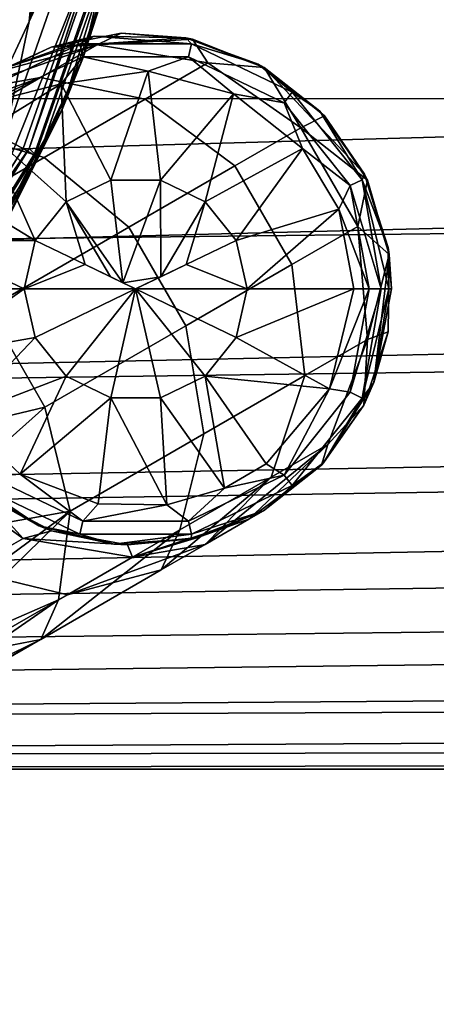
# Model space of a CAD drawing. Extents: x -0.315 to 0.315, y -0.132 to 0.
# Drawn here: x -0.048 to -0.039, y -0.085 to -0.062 of the extents above; entities that cross this region are included whole.
import ezdxf

# ---------------------------------------------------------------- set-up
doc = ezdxf.new("R2010")
doc.units = 0
for name, color, linetype in [('L15_HAKEN_FARBE', 7, 'CONTINUOUS'), ('L2_BECHER_FARBE1_1', 7, 'CONTINUOUS'), ('L3_PLATTE_WEISS', 7, 'CONTINUOUS')]:
    doc.layers.add(name, color=color, linetype=linetype)

msp = doc.modelspace()

# ---------------------------------------------------------------- linework, layer by layer
at = {"layer": 'L15_HAKEN_FARBE', "color": 135}
for points, invisible_edges in [([(-0.046899, -0.062756, 0.026147), (-0.046564, -0.06258, 0.025586), (-0.048588, -0.063304, 0.025586), (-0.046899, -0.062756, 0.026147)], 8), ([(-0.046564, -0.06258, 0.025586), (-0.047571, -0.062837, 0.023349), (-0.048588, -0.063304, 0.025586), (-0.046564, -0.06258, 0.025586)], 8), ([(-0.045928, -0.06251, 0.023349), (-0.046488, -0.062778, 0.0188), (-0.047571, -0.062837, 0.023349), (-0.045928, -0.06251, 0.023349)], 8), ([(-0.044415, -0.062616, 0.025586), (-0.045928, -0.06251, 0.023349), (-0.047571, -0.062837, 0.023349), (-0.044415, -0.062616, 0.025586)], 8), ([(-0.044415, -0.062616, 0.025586), (-0.047571, -0.062837, 0.023349), (-0.046564, -0.06258, 0.025586), (-0.044415, -0.062616, 0.025586)], 8), ([(-0.044277, -0.062756, 0.026147), (-0.046564, -0.06258, 0.025586), (-0.046899, -0.062756, 0.026147), (-0.044277, -0.062756, 0.026147)], 8), ([(-0.044277, -0.062756, 0.026147), (-0.044415, -0.062616, 0.025586), (-0.046564, -0.06258, 0.025586), (-0.044277, -0.062756, 0.026147)], 8), ([(-0.044259, -0.062649, 0.023349), (-0.046488, -0.062778, 0.0188), (-0.045928, -0.06251, 0.023349), (-0.044259, -0.062649, 0.023349)], 8), ([(-0.044259, -0.062649, 0.023349), (-0.043895, -0.063203, 0.018327), (-0.046488, -0.062778, 0.0188), (-0.044259, -0.062649, 0.023349)], 8), ([(-0.044415, -0.062616, 0.025586), (-0.044259, -0.062649, 0.023349), (-0.045928, -0.06251, 0.023349), (-0.044415, -0.062616, 0.025586)], 8), ([(-0.044277, -0.062756, 0.026147), (-0.042713, -0.063234, 0.025586), (-0.044415, -0.062616, 0.025586), (-0.044277, -0.062756, 0.026147)], 8), ([(-0.044415, -0.062616, 0.025586), (-0.042573, -0.063312, 0.023349), (-0.044259, -0.062649, 0.023349), (-0.044415, -0.062616, 0.025586)], 8), ([(-0.042713, -0.063234, 0.025586), (-0.042573, -0.063312, 0.023349), (-0.044415, -0.062616, 0.025586), (-0.042713, -0.063234, 0.025586)], 8), ([(-0.042573, -0.063312, 0.023349), (-0.043895, -0.063203, 0.018327), (-0.044259, -0.062649, 0.023349), (-0.042573, -0.063312, 0.023349)], 8), ([(-0.048742, -0.063393, 0.020861), (-0.046488, -0.062778, 0.0188), (-0.049542, -0.063855, 0.017238), (-0.048742, -0.063393, 0.020861)], 8), ([(-0.046488, -0.062778, 0.0188), (-0.04782, -0.063546, 0.014486), (-0.049542, -0.063855, 0.017238), (-0.046488, -0.062778, 0.0188)], 8), ([(-0.049068, -0.064137, 0.026627), (-0.046899, -0.062756, 0.026147), (-0.049261, -0.063894, 0.026147), (-0.049068, -0.064137, 0.026627)], 9), ([(-0.046899, -0.062756, 0.026147), (-0.048588, -0.063304, 0.025586), (-0.049261, -0.063894, 0.026147), (-0.046899, -0.062756, 0.026147)], 8), ([(-0.046899, -0.062756, 0.026147), (-0.049068, -0.064137, 0.026627), (-0.04683, -0.063059, 0.026627), (-0.046899, -0.062756, 0.026147)], 9), ([(-0.047571, -0.062837, 0.023349), (-0.046488, -0.062778, 0.0188), (-0.048742, -0.063393, 0.020861), (-0.047571, -0.062837, 0.023349)], 8), ([(-0.047571, -0.062837, 0.023349), (-0.048742, -0.063393, 0.020861), (-0.048588, -0.063304, 0.023349), (-0.047571, -0.062837, 0.023349)], 8), ([(-0.048588, -0.063304, 0.025586), (-0.047571, -0.062837, 0.023349), (-0.048588, -0.063304, 0.023349), (-0.048588, -0.063304, 0.025586)], 8), ([(-0.043895, -0.063203, 0.018327), (-0.04782, -0.063546, 0.014486), (-0.046488, -0.062778, 0.0188), (-0.043895, -0.063203, 0.018327)], 9), ([(-0.04683, -0.063059, 0.026627), (-0.044277, -0.062756, 0.026147), (-0.046899, -0.062756, 0.026147), (-0.04683, -0.063059, 0.026627)], 9), ([(-0.044277, -0.062756, 0.026147), (-0.04683, -0.063059, 0.026627), (-0.044346, -0.063059, 0.026627), (-0.044277, -0.062756, 0.026147)], 9), ([(-0.044346, -0.063059, 0.026627), (-0.041915, -0.063894, 0.026147), (-0.044277, -0.062756, 0.026147), (-0.044346, -0.063059, 0.026627)], 9), ([(-0.041915, -0.063894, 0.026147), (-0.042713, -0.063234, 0.025586), (-0.044277, -0.062756, 0.026147), (-0.041915, -0.063894, 0.026147)], 8), ([(-0.04683, -0.063059, 0.026627), (-0.049068, -0.064137, 0.026627), (-0.047338, -0.063695, 0.026955), (-0.04683, -0.063059, 0.026627)], 8), ([(-0.045293, -0.063395, 0.026955), (-0.04683, -0.063059, 0.026627), (-0.047338, -0.063695, 0.026955), (-0.045293, -0.063395, 0.026955)], 8), ([(-0.044346, -0.063059, 0.026627), (-0.04683, -0.063059, 0.026627), (-0.045293, -0.063395, 0.026955), (-0.044346, -0.063059, 0.026627)], 8), ([(-0.043295, -0.063929, 0.026955), (-0.044346, -0.063059, 0.026627), (-0.045293, -0.063395, 0.026955), (-0.043295, -0.063929, 0.026955)], 8), ([(-0.042109, -0.064137, 0.026627), (-0.044346, -0.063059, 0.026627), (-0.043295, -0.063929, 0.026955), (-0.042109, -0.064137, 0.026627)], 8), ([(-0.041915, -0.063894, 0.026147), (-0.044346, -0.063059, 0.026627), (-0.042109, -0.064137, 0.026627), (-0.041915, -0.063894, 0.026147)], 9), ([(-0.04782, -0.063546, 0.014486), (-0.043895, -0.063203, 0.018327), (-0.045364, -0.064051, 0.013566), (-0.04782, -0.063546, 0.014486)], 9), ([(-0.045293, -0.063395, 0.026955), (-0.047338, -0.063695, 0.026955), (-0.04617, -0.065951, 0.027772), (-0.045293, -0.063395, 0.026955)], 8), ([(-0.045006, -0.065951, 0.027772), (-0.045293, -0.063395, 0.026955), (-0.04617, -0.065951, 0.027772), (-0.045006, -0.065951, 0.027772)], 8), ([(-0.041714, -0.064722, 0.018065), (-0.045364, -0.064051, 0.013566), (-0.043895, -0.063203, 0.018327), (-0.041714, -0.064722, 0.018065)], 9), ([(-0.043295, -0.063929, 0.026955), (-0.045293, -0.063395, 0.026955), (-0.045006, -0.065951, 0.027772), (-0.043295, -0.063929, 0.026955)], 8), ([(-0.042573, -0.063312, 0.023349), (-0.041714, -0.064722, 0.018065), (-0.043895, -0.063203, 0.018327), (-0.042573, -0.063312, 0.023349)], 8), ([(-0.041915, -0.063894, 0.026147), (-0.041272, -0.064332, 0.025586), (-0.042713, -0.063234, 0.025586), (-0.041915, -0.063894, 0.026147)], 8), ([(-0.041272, -0.064332, 0.025586), (-0.042573, -0.063312, 0.023349), (-0.042713, -0.063234, 0.025586), (-0.041272, -0.064332, 0.025586)], 8), ([(-0.041163, -0.064448, 0.023349), (-0.041714, -0.064722, 0.018065), (-0.042573, -0.063312, 0.023349), (-0.041163, -0.064448, 0.023349)], 8), ([(-0.042573, -0.063312, 0.023349), (-0.041272, -0.064332, 0.025586), (-0.040225, -0.065809, 0.025586), (-0.042573, -0.063312, 0.023349)], 8), ([(-0.040225, -0.065809, 0.025586), (-0.041163, -0.064448, 0.023349), (-0.042573, -0.063312, 0.023349), (-0.040225, -0.065809, 0.025586)], 8), ([(-0.049542, -0.063855, 0.017238), (-0.04782, -0.063546, 0.014486), (-0.05099, -0.064691, 0.013895), (-0.049542, -0.063855, 0.017238)], 8), ([(-0.04782, -0.063546, 0.014486), (-0.049962, -0.064783, 0.010633), (-0.05099, -0.064691, 0.013895), (-0.04782, -0.063546, 0.014486)], 8), ([(-0.045364, -0.064051, 0.013566), (-0.049962, -0.064783, 0.010633), (-0.04782, -0.063546, 0.014486), (-0.045364, -0.064051, 0.013566)], 9), ([(-0.047338, -0.063695, 0.026955), (-0.049068, -0.064137, 0.026627), (-0.049098, -0.064781, 0.026955), (-0.047338, -0.063695, 0.026955)], 8), ([(-0.047218, -0.066456, 0.027772), (-0.047338, -0.063695, 0.026955), (-0.049098, -0.064781, 0.026955), (-0.047218, -0.066456, 0.027772)], 8), ([(-0.04617, -0.065951, 0.027772), (-0.047338, -0.063695, 0.026955), (-0.047218, -0.066456, 0.027772), (-0.04617, -0.065951, 0.027772)], 8), ([(-0.049962, -0.064783, 0.010633), (-0.045364, -0.064051, 0.013566), (-0.047729, -0.065417, 0.009312), (-0.049962, -0.064783, 0.010633)], 9), ([(-0.043261, -0.065615, 0.013055), (-0.047729, -0.065417, 0.009312), (-0.045364, -0.064051, 0.013566), (-0.043261, -0.065615, 0.013055)], 9), ([(-0.045364, -0.064051, 0.013566), (-0.041714, -0.064722, 0.018065), (-0.043261, -0.065615, 0.013055), (-0.045364, -0.064051, 0.013566)], 9), ([(-0.043295, -0.063929, 0.026955), (-0.045006, -0.065951, 0.027772), (-0.043958, -0.066456, 0.027772), (-0.043295, -0.063929, 0.026955)], 8), ([(-0.041673, -0.065211, 0.026955), (-0.043295, -0.063929, 0.026955), (-0.043958, -0.066456, 0.027772), (-0.041673, -0.065211, 0.026955)], 8), ([(-0.041673, -0.065211, 0.026955), (-0.042109, -0.064137, 0.026627), (-0.043295, -0.063929, 0.026955), (-0.041673, -0.065211, 0.026955)], 8), ([(-0.042109, -0.064137, 0.026627), (-0.04028, -0.065944, 0.026147), (-0.041915, -0.063894, 0.026147), (-0.042109, -0.064137, 0.026627)], 9), ([(-0.041915, -0.063894, 0.026147), (-0.04028, -0.065944, 0.026147), (-0.041272, -0.064332, 0.025586), (-0.041915, -0.063894, 0.026147)], 8), ([(-0.04056, -0.066079, 0.026627), (-0.042109, -0.064137, 0.026627), (-0.041673, -0.065211, 0.026955), (-0.04056, -0.066079, 0.026627)], 8), ([(-0.04028, -0.065944, 0.026147), (-0.042109, -0.064137, 0.026627), (-0.04056, -0.066079, 0.026627), (-0.04028, -0.065944, 0.026147)], 9), ([(-0.041272, -0.064332, 0.025586), (-0.04028, -0.065944, 0.026147), (-0.040225, -0.065809, 0.025586), (-0.041272, -0.064332, 0.025586)], 8), ([(-0.041163, -0.064448, 0.023349), (-0.040155, -0.065953, 0.023349), (-0.041714, -0.064722, 0.018065), (-0.041163, -0.064448, 0.023349)], 8), ([(-0.041163, -0.064448, 0.023349), (-0.040225, -0.065809, 0.025586), (-0.040155, -0.065953, 0.023349), (-0.041163, -0.064448, 0.023349)], 8), ([(-0.047729, -0.065417, 0.009312), (-0.052804, -0.066424, 0.007439), (-0.049962, -0.064783, 0.010633), (-0.047729, -0.065417, 0.009312)], 9), ([(-0.047944, -0.067366, 0.027772), (-0.049098, -0.064781, 0.026955), (-0.050083, -0.066062, 0.026955), (-0.047944, -0.067366, 0.027772)], 8), ([(-0.047218, -0.066456, 0.027772), (-0.049098, -0.064781, 0.026955), (-0.047944, -0.067366, 0.027772), (-0.047218, -0.066456, 0.027772)], 8), ([(-0.040379, -0.067034, 0.018065), (-0.043261, -0.065615, 0.013055), (-0.041714, -0.064722, 0.018065), (-0.040379, -0.067034, 0.018065)], 9), ([(-0.041714, -0.064722, 0.018065), (-0.040155, -0.065953, 0.023349), (-0.040379, -0.067034, 0.018065), (-0.041714, -0.064722, 0.018065)], 8), ([(-0.041673, -0.065211, 0.026955), (-0.043958, -0.066456, 0.027772), (-0.043232, -0.067366, 0.027772), (-0.041673, -0.065211, 0.026955)], 8), ([(-0.040827, -0.066634, 0.026955), (-0.041673, -0.065211, 0.026955), (-0.043232, -0.067366, 0.027772), (-0.040827, -0.066634, 0.026955)], 8), ([(-0.04056, -0.066079, 0.026627), (-0.041673, -0.065211, 0.026955), (-0.040827, -0.066634, 0.026955), (-0.04056, -0.066079, 0.026627)], 8), ([(-0.052804, -0.066424, 0.007439), (-0.047729, -0.065417, 0.009312), (-0.050867, -0.067228, 0.005787), (-0.052804, -0.066424, 0.007439)], 9), ([(-0.045749, -0.067051, 0.008579), (-0.050867, -0.067228, 0.005787), (-0.047729, -0.065417, 0.009312), (-0.045749, -0.067051, 0.008579)], 9), ([(-0.047729, -0.065417, 0.009312), (-0.043261, -0.065615, 0.013055), (-0.045749, -0.067051, 0.008579), (-0.047729, -0.065417, 0.009312)], 9), ([(-0.041926, -0.067927, 0.013055), (-0.045749, -0.067051, 0.008579), (-0.043261, -0.065615, 0.013055), (-0.041926, -0.067927, 0.013055)], 9), ([(-0.043261, -0.065615, 0.013055), (-0.040379, -0.067034, 0.018065), (-0.041926, -0.067927, 0.013055), (-0.043261, -0.065615, 0.013055)], 9), ([(-0.045885, -0.068357, 0.028045), (-0.04617, -0.065951, 0.027772), (-0.047218, -0.066456, 0.027772), (-0.045885, -0.068357, 0.028045)], 8), ([(-0.045006, -0.065951, 0.027772), (-0.04617, -0.065951, 0.027772), (-0.045885, -0.068357, 0.028045), (-0.045006, -0.065951, 0.027772)], 8), ([(-0.044995, -0.068214, 0.028032), (-0.045006, -0.065951, 0.027772), (-0.045885, -0.068357, 0.028045), (-0.044995, -0.068214, 0.028032)], 8), ([(-0.043958, -0.066456, 0.027772), (-0.045006, -0.065951, 0.027772), (-0.044995, -0.068214, 0.028032), (-0.043958, -0.066456, 0.027772)], 8), ([(-0.04028, -0.065944, 0.026147), (-0.04056, -0.066079, 0.026627), (-0.039829, -0.0685, 0.026402), (-0.04028, -0.065944, 0.026147)], 8), ([(-0.040155, -0.065953, 0.023349), (-0.039643, -0.06769, 0.023349), (-0.040379, -0.067034, 0.018065), (-0.040155, -0.065953, 0.023349)], 8), ([(-0.040225, -0.065809, 0.025586), (-0.04028, -0.065944, 0.026147), (-0.039667, -0.067532, 0.025586), (-0.040225, -0.065809, 0.025586)], 8), ([(-0.04028, -0.065944, 0.026147), (-0.03965, -0.0685, 0.026012), (-0.039667, -0.067532, 0.025586), (-0.04028, -0.065944, 0.026147)], 8), ([(-0.04028, -0.065944, 0.026147), (-0.039829, -0.0685, 0.026402), (-0.03965, -0.0685, 0.026012), (-0.04028, -0.065944, 0.026147)], 8), ([(-0.040225, -0.065809, 0.025586), (-0.039643, -0.06769, 0.023349), (-0.040155, -0.065953, 0.023349), (-0.040225, -0.065809, 0.025586)], 8), ([(-0.040225, -0.065809, 0.025586), (-0.039667, -0.067532, 0.025586), (-0.039643, -0.06769, 0.023349), (-0.040225, -0.065809, 0.025586)], 8), ([(-0.047944, -0.067366, 0.027772), (-0.050083, -0.066062, 0.026955), (-0.050576, -0.067371, 0.026955), (-0.047944, -0.067366, 0.027772)], 8), ([(-0.040112, -0.0685, 0.026725), (-0.04056, -0.066079, 0.026627), (-0.040827, -0.066634, 0.026955), (-0.040112, -0.0685, 0.026725)], 8), ([(-0.04056, -0.066079, 0.026627), (-0.040112, -0.0685, 0.026725), (-0.039829, -0.0685, 0.026402), (-0.04056, -0.066079, 0.026627)], 8), ([(-0.046773, -0.06793, 0.02798), (-0.047218, -0.066456, 0.027772), (-0.047944, -0.067366, 0.027772), (-0.046773, -0.06793, 0.02798)], 8), ([(-0.046181, -0.068214, 0.028032), (-0.047218, -0.066456, 0.027772), (-0.046773, -0.06793, 0.02798), (-0.046181, -0.068214, 0.028032)], 8), ([(-0.045885, -0.068357, 0.028045), (-0.047218, -0.066456, 0.027772), (-0.046181, -0.068214, 0.028032), (-0.045885, -0.068357, 0.028045)], 8), ([(-0.043958, -0.066456, 0.027772), (-0.044995, -0.068214, 0.028032), (-0.044404, -0.06793, 0.02798), (-0.043958, -0.066456, 0.027772)], 8), ([(-0.043232, -0.067366, 0.027772), (-0.043958, -0.066456, 0.027772), (-0.044404, -0.06793, 0.02798), (-0.043232, -0.067366, 0.027772)], 8), ([(-0.040827, -0.066634, 0.026955), (-0.043232, -0.067366, 0.027772), (-0.042973, -0.0685, 0.027772), (-0.040827, -0.066634, 0.026955)], 8), ([(-0.040474, -0.0685, 0.026955), (-0.040827, -0.066634, 0.026955), (-0.042973, -0.0685, 0.027772), (-0.040474, -0.0685, 0.026955)], 8), ([(-0.040112, -0.0685, 0.026725), (-0.040827, -0.066634, 0.026955), (-0.040474, -0.0685, 0.026955), (-0.040112, -0.0685, 0.026725)], 8), ([(-0.050867, -0.067228, 0.005787), (-0.045749, -0.067051, 0.008579), (-0.04905, -0.068957, 0.00487), (-0.050867, -0.067228, 0.005787)], 9), ([(-0.045749, -0.067051, 0.008579), (-0.047715, -0.07127, 0.00487), (-0.04905, -0.068957, 0.00487), (-0.045749, -0.067051, 0.008579)], 9), ([(-0.047715, -0.07127, 0.00487), (-0.045749, -0.067051, 0.008579), (-0.044414, -0.069364, 0.008579), (-0.047715, -0.07127, 0.00487)], 9), ([(-0.045749, -0.067051, 0.008579), (-0.041926, -0.067927, 0.013055), (-0.044414, -0.069364, 0.008579), (-0.045749, -0.067051, 0.008579)], 9), ([(-0.040154, -0.069682, 0.018327), (-0.041926, -0.067927, 0.013055), (-0.040379, -0.067034, 0.018065), (-0.040154, -0.069682, 0.018327)], 9), ([(-0.040379, -0.067034, 0.018065), (-0.039643, -0.06769, 0.023349), (-0.040154, -0.069682, 0.018327), (-0.040379, -0.067034, 0.018065)], 8), ([(-0.048203, -0.0685, 0.027772), (-0.050576, -0.067371, 0.026955), (-0.050702, -0.0685, 0.026955), (-0.048203, -0.0685, 0.027772)], 8), ([(-0.047944, -0.067366, 0.027772), (-0.050576, -0.067371, 0.026955), (-0.048203, -0.0685, 0.027772), (-0.047944, -0.067366, 0.027772)], 8), ([(-0.046773, -0.06793, 0.02798), (-0.047944, -0.067366, 0.027772), (-0.048203, -0.0685, 0.027772), (-0.046773, -0.06793, 0.02798)], 8), ([(-0.042973, -0.0685, 0.027772), (-0.043232, -0.067366, 0.027772), (-0.044404, -0.06793, 0.02798), (-0.042973, -0.0685, 0.027772)], 8), ([(-0.039667, -0.067532, 0.025586), (-0.03965, -0.0685, 0.026012), (-0.039588, -0.0685, 0.025586), (-0.039667, -0.067532, 0.025586)], 8), ([(-0.039667, -0.067532, 0.025586), (-0.039588, -0.0685, 0.025586), (-0.039643, -0.06769, 0.023349), (-0.039667, -0.067532, 0.025586)], 8), ([(-0.039643, -0.06769, 0.023349), (-0.039672, -0.069501, 0.023349), (-0.040154, -0.069682, 0.018327), (-0.039643, -0.06769, 0.023349)], 8), ([(-0.039643, -0.06769, 0.023349), (-0.039588, -0.0685, 0.025586), (-0.040002, -0.070689, 0.025586), (-0.039643, -0.06769, 0.023349)], 8), ([(-0.039643, -0.06769, 0.023349), (-0.040002, -0.070689, 0.025586), (-0.039672, -0.069501, 0.023349), (-0.039643, -0.06769, 0.023349)], 8), ([(-0.045588, -0.0685, 0.028049), (-0.046773, -0.06793, 0.02798), (-0.048203, -0.0685, 0.027772), (-0.045588, -0.0685, 0.028049)], 8), ([(-0.045588, -0.0685, 0.028049), (-0.046181, -0.068214, 0.028032), (-0.046773, -0.06793, 0.02798), (-0.045588, -0.0685, 0.028049)], 9), ([(-0.042973, -0.0685, 0.027772), (-0.044404, -0.06793, 0.02798), (-0.045588, -0.0685, 0.028049), (-0.042973, -0.0685, 0.027772)], 8), ([(-0.045588, -0.0685, 0.028049), (-0.044404, -0.06793, 0.02798), (-0.044995, -0.068214, 0.028032), (-0.045588, -0.0685, 0.028049)], 8), ([(-0.041624, -0.070531, 0.013566), (-0.044414, -0.069364, 0.008579), (-0.041926, -0.067927, 0.013055), (-0.041624, -0.070531, 0.013566)], 9), ([(-0.041926, -0.067927, 0.013055), (-0.040154, -0.069682, 0.018327), (-0.041624, -0.070531, 0.013566), (-0.041926, -0.067927, 0.013055)], 9), ([(-0.046181, -0.068214, 0.028032), (-0.045588, -0.0685, 0.028049), (-0.045885, -0.068357, 0.028045), (-0.046181, -0.068214, 0.028032)], 9), ([(-0.044995, -0.068214, 0.028032), (-0.045885, -0.068357, 0.028045), (-0.045588, -0.0685, 0.028049), (-0.044995, -0.068214, 0.028032)], 8), ([(-0.048203, -0.0685, 0.027772), (-0.050702, -0.0685, 0.026955), (-0.050451, -0.07008, 0.026955), (-0.048203, -0.0685, 0.027772)], 8), ([(-0.047944, -0.069634, 0.027772), (-0.048203, -0.0685, 0.027772), (-0.050451, -0.07008, 0.026955), (-0.047944, -0.069634, 0.027772)], 8), ([(-0.045588, -0.0685, 0.028049), (-0.048203, -0.0685, 0.027772), (-0.047944, -0.069634, 0.027772), (-0.045588, -0.0685, 0.028049)], 8), ([(-0.045588, -0.0685, 0.028049), (-0.047944, -0.069634, 0.027772), (-0.047218, -0.070544, 0.027772), (-0.045588, -0.0685, 0.028049)], 8), ([(-0.045588, -0.0685, 0.028049), (-0.047218, -0.070544, 0.027772), (-0.04617, -0.071049, 0.027772), (-0.045588, -0.0685, 0.028049)], 8), ([(-0.045006, -0.071049, 0.027772), (-0.045588, -0.0685, 0.028049), (-0.04617, -0.071049, 0.027772), (-0.045006, -0.071049, 0.027772)], 8), ([(-0.042973, -0.0685, 0.027772), (-0.045588, -0.0685, 0.028049), (-0.043232, -0.069634, 0.027772), (-0.042973, -0.0685, 0.027772)], 8), ([(-0.043232, -0.069634, 0.027772), (-0.045588, -0.0685, 0.028049), (-0.043958, -0.070544, 0.027772), (-0.043232, -0.069634, 0.027772)], 8), ([(-0.043958, -0.070544, 0.027772), (-0.045588, -0.0685, 0.028049), (-0.045006, -0.071049, 0.027772), (-0.043958, -0.070544, 0.027772)], 8), ([(-0.040474, -0.0685, 0.026955), (-0.042973, -0.0685, 0.027772), (-0.043232, -0.069634, 0.027772), (-0.040474, -0.0685, 0.026955)], 8), ([(-0.040474, -0.0685, 0.026955), (-0.043232, -0.069634, 0.027772), (-0.041042, -0.070841, 0.026955), (-0.040474, -0.0685, 0.026955)], 8), ([(-0.040112, -0.0685, 0.026725), (-0.041042, -0.070841, 0.026955), (-0.04056, -0.070921, 0.026627), (-0.040112, -0.0685, 0.026725)], 8), ([(-0.040112, -0.0685, 0.026725), (-0.040474, -0.0685, 0.026955), (-0.041042, -0.070841, 0.026955), (-0.040112, -0.0685, 0.026725)], 8), ([(-0.040112, -0.0685, 0.026725), (-0.04056, -0.070921, 0.026627), (-0.039829, -0.0685, 0.026402), (-0.040112, -0.0685, 0.026725)], 8), ([(-0.039829, -0.0685, 0.026402), (-0.04056, -0.070921, 0.026627), (-0.04028, -0.071056, 0.026147), (-0.039829, -0.0685, 0.026402)], 8), ([(-0.039829, -0.0685, 0.026402), (-0.04028, -0.071056, 0.026147), (-0.03965, -0.0685, 0.026012), (-0.039829, -0.0685, 0.026402)], 8), ([(-0.03965, -0.0685, 0.026012), (-0.04028, -0.071056, 0.026147), (-0.040002, -0.070689, 0.025586), (-0.03965, -0.0685, 0.026012)], 8), ([(-0.03965, -0.0685, 0.026012), (-0.040002, -0.070689, 0.025586), (-0.039588, -0.0685, 0.025586), (-0.03965, -0.0685, 0.026012)], 8), ([(-0.047715, -0.07127, 0.00487), (-0.052271, -0.072358, 0.001982), (-0.04905, -0.068957, 0.00487), (-0.047715, -0.07127, 0.00487)], 8), ([(-0.043988, -0.071896, 0.009312), (-0.047715, -0.07127, 0.00487), (-0.044414, -0.069364, 0.008579), (-0.043988, -0.071896, 0.009312)], 9), ([(-0.044414, -0.069364, 0.008579), (-0.041624, -0.070531, 0.013566), (-0.043988, -0.071896, 0.009312), (-0.044414, -0.069364, 0.008579)], 9), ([(-0.047944, -0.069634, 0.027772), (-0.050451, -0.07008, 0.026955), (-0.049725, -0.071506, 0.026955), (-0.047944, -0.069634, 0.027772)], 8), ([(-0.047218, -0.070544, 0.027772), (-0.047944, -0.069634, 0.027772), (-0.049725, -0.071506, 0.026955), (-0.047218, -0.070544, 0.027772)], 8), ([(-0.041042, -0.070841, 0.026955), (-0.043232, -0.069634, 0.027772), (-0.043958, -0.070544, 0.027772), (-0.041042, -0.070841, 0.026955)], 8), ([(-0.039672, -0.069501, 0.023349), (-0.040241, -0.071221, 0.023349), (-0.040154, -0.069682, 0.018327), (-0.039672, -0.069501, 0.023349)], 8), ([(-0.039672, -0.069501, 0.023349), (-0.040002, -0.070689, 0.025586), (-0.040241, -0.071221, 0.023349), (-0.039672, -0.069501, 0.023349)], 8), ([(-0.041082, -0.072141, 0.0188), (-0.041624, -0.070531, 0.013566), (-0.040154, -0.069682, 0.018327), (-0.041082, -0.072141, 0.0188)], 9), ([(-0.040154, -0.069682, 0.018327), (-0.040241, -0.071221, 0.023349), (-0.041082, -0.072141, 0.0188), (-0.040154, -0.069682, 0.018327)], 8), ([(-0.047218, -0.070544, 0.027772), (-0.049725, -0.071506, 0.026955), (-0.048296, -0.072838, 0.026955), (-0.047218, -0.070544, 0.027772)], 8), ([(-0.04617, -0.071049, 0.027772), (-0.047218, -0.070544, 0.027772), (-0.048296, -0.072838, 0.026955), (-0.04617, -0.071049, 0.027772)], 8), ([(-0.043508, -0.073171, 0.026955), (-0.043958, -0.070544, 0.027772), (-0.045006, -0.071049, 0.027772), (-0.043508, -0.073171, 0.026955)], 8), ([(-0.042414, -0.072909, 0.014486), (-0.043988, -0.071896, 0.009312), (-0.041624, -0.070531, 0.013566), (-0.042414, -0.072909, 0.014486)], 9), ([(-0.041042, -0.070841, 0.026955), (-0.043958, -0.070544, 0.027772), (-0.042531, -0.072599, 0.026955), (-0.041042, -0.070841, 0.026955)], 8), ([(-0.042531, -0.072599, 0.026955), (-0.043958, -0.070544, 0.027772), (-0.043508, -0.073171, 0.026955), (-0.042531, -0.072599, 0.026955)], 8), ([(-0.041624, -0.070531, 0.013566), (-0.041082, -0.072141, 0.0188), (-0.042414, -0.072909, 0.014486), (-0.041624, -0.070531, 0.013566)], 9), ([(-0.040002, -0.070689, 0.025586), (-0.04028, -0.071056, 0.026147), (-0.041186, -0.072577, 0.025586), (-0.040002, -0.070689, 0.025586)], 8), ([(-0.040002, -0.070689, 0.025586), (-0.041186, -0.072577, 0.025586), (-0.040241, -0.071221, 0.023349), (-0.040002, -0.070689, 0.025586)], 8), ([(-0.041042, -0.070841, 0.026955), (-0.042531, -0.072599, 0.026955), (-0.042109, -0.072863, 0.026627), (-0.041042, -0.070841, 0.026955)], 8), ([(-0.04056, -0.070921, 0.026627), (-0.041042, -0.070841, 0.026955), (-0.042109, -0.072863, 0.026627), (-0.04056, -0.070921, 0.026627)], 8), ([(-0.042109, -0.072863, 0.026627), (-0.04028, -0.071056, 0.026147), (-0.04056, -0.070921, 0.026627), (-0.042109, -0.072863, 0.026627)], 9), ([(-0.047715, -0.07127, 0.00487), (-0.051287, -0.074442, 0.002398), (-0.052271, -0.072358, 0.001982), (-0.047715, -0.07127, 0.00487)], 8), ([(-0.047126, -0.073707, 0.005787), (-0.051287, -0.074442, 0.002398), (-0.047715, -0.07127, 0.00487), (-0.047126, -0.073707, 0.005787)], 8), ([(-0.04617, -0.071049, 0.027772), (-0.048296, -0.072838, 0.026955), (-0.04647, -0.073537, 0.026955), (-0.04617, -0.071049, 0.027772)], 8), ([(-0.047715, -0.07127, 0.00487), (-0.043988, -0.071896, 0.009312), (-0.047126, -0.073707, 0.005787), (-0.047715, -0.07127, 0.00487)], 9), ([(-0.044857, -0.073561, 0.026955), (-0.04617, -0.071049, 0.027772), (-0.04647, -0.073537, 0.026955), (-0.044857, -0.073561, 0.026955)], 8), ([(-0.044857, -0.073561, 0.026955), (-0.045006, -0.071049, 0.027772), (-0.04617, -0.071049, 0.027772), (-0.044857, -0.073561, 0.026955)], 8), ([(-0.043508, -0.073171, 0.026955), (-0.045006, -0.071049, 0.027772), (-0.044857, -0.073561, 0.026955), (-0.043508, -0.073171, 0.026955)], 8), ([(-0.04028, -0.071056, 0.026147), (-0.042109, -0.072863, 0.026627), (-0.041915, -0.073106, 0.026147), (-0.04028, -0.071056, 0.026147)], 9), ([(-0.04028, -0.071056, 0.026147), (-0.041915, -0.073106, 0.026147), (-0.041186, -0.072577, 0.025586), (-0.04028, -0.071056, 0.026147)], 8), ([(-0.040241, -0.071221, 0.023349), (-0.041235, -0.072629, 0.023349), (-0.041082, -0.072141, 0.0188), (-0.040241, -0.071221, 0.023349)], 8), ([(-0.040241, -0.071221, 0.023349), (-0.041186, -0.072577, 0.025586), (-0.041235, -0.072629, 0.023349), (-0.040241, -0.071221, 0.023349)], 8), ([(-0.048296, -0.072838, 0.026955), (-0.049725, -0.071506, 0.026955), (-0.049068, -0.072863, 0.026627), (-0.048296, -0.072838, 0.026955)], 8), ([(-0.044556, -0.074146, 0.010633), (-0.047126, -0.073707, 0.005787), (-0.043988, -0.071896, 0.009312), (-0.044556, -0.074146, 0.010633)], 9), ([(-0.043988, -0.071896, 0.009312), (-0.042414, -0.072909, 0.014486), (-0.044556, -0.074146, 0.010633), (-0.043988, -0.071896, 0.009312)], 9), ([(-0.041082, -0.072141, 0.0188), (-0.043955, -0.074486, 0.016085), (-0.042414, -0.072909, 0.014486), (-0.041082, -0.072141, 0.0188)], 8), ([(-0.042934, -0.073896, 0.019632), (-0.043955, -0.074486, 0.016085), (-0.041082, -0.072141, 0.0188), (-0.042934, -0.073896, 0.019632)], 8), ([(-0.041235, -0.072629, 0.023349), (-0.042934, -0.073896, 0.019632), (-0.041082, -0.072141, 0.0188), (-0.041235, -0.072629, 0.023349)], 8), ([(-0.042109, -0.072863, 0.026627), (-0.042531, -0.072599, 0.026955), (-0.043508, -0.073171, 0.026955), (-0.042109, -0.072863, 0.026627)], 8), ([(-0.041235, -0.072629, 0.023349), (-0.042588, -0.073696, 0.023349), (-0.042934, -0.073896, 0.019632), (-0.041235, -0.072629, 0.023349)], 8), ([(-0.041915, -0.073106, 0.026147), (-0.042588, -0.073696, 0.025586), (-0.041186, -0.072577, 0.025586), (-0.041915, -0.073106, 0.026147)], 8), ([(-0.041186, -0.072577, 0.025586), (-0.042588, -0.073696, 0.025586), (-0.041235, -0.072629, 0.023349), (-0.041186, -0.072577, 0.025586)], 8), ([(-0.042588, -0.073696, 0.025586), (-0.042588, -0.073696, 0.023349), (-0.041235, -0.072629, 0.023349), (-0.042588, -0.073696, 0.025586)], 8), ([(-0.051585, -0.073504, 0.017055), (-0.048229, -0.074344, 0.019743), (-0.050394, -0.072817, 0.020069), (-0.051585, -0.073504, 0.017055)], 9), ([(-0.049161, -0.07332, 0.023349), (-0.050394, -0.072817, 0.020069), (-0.048229, -0.074344, 0.019743), (-0.049161, -0.07332, 0.023349)], 8), ([(-0.046899, -0.074244, 0.026147), (-0.049068, -0.072863, 0.026627), (-0.049261, -0.073106, 0.026147), (-0.046899, -0.074244, 0.026147)], 9), ([(-0.04683, -0.073941, 0.026627), (-0.048296, -0.072838, 0.026955), (-0.049068, -0.072863, 0.026627), (-0.04683, -0.073941, 0.026627)], 8), ([(-0.049068, -0.072863, 0.026627), (-0.046899, -0.074244, 0.026147), (-0.04683, -0.073941, 0.026627), (-0.049068, -0.072863, 0.026627)], 9), ([(-0.04647, -0.073537, 0.026955), (-0.048296, -0.072838, 0.026955), (-0.04683, -0.073941, 0.026627), (-0.04647, -0.073537, 0.026955)], 8), ([(-0.042109, -0.072863, 0.026627), (-0.043508, -0.073171, 0.026955), (-0.044346, -0.073941, 0.026627), (-0.042109, -0.072863, 0.026627)], 8), ([(-0.044346, -0.073941, 0.026627), (-0.041915, -0.073106, 0.026147), (-0.042109, -0.072863, 0.026627), (-0.044346, -0.073941, 0.026627)], 9), ([(-0.049261, -0.073106, 0.026147), (-0.049413, -0.073123, 0.025586), (-0.04786, -0.074053, 0.025586), (-0.049261, -0.073106, 0.026147)], 8), ([(-0.046899, -0.074244, 0.026147), (-0.049261, -0.073106, 0.026147), (-0.04786, -0.074053, 0.025586), (-0.046899, -0.074244, 0.026147)], 8), ([(-0.042414, -0.072909, 0.014486), (-0.04499, -0.075083, 0.013895), (-0.044556, -0.074146, 0.010633), (-0.042414, -0.072909, 0.014486)], 8), ([(-0.043955, -0.074486, 0.016085), (-0.04499, -0.075083, 0.013895), (-0.042414, -0.072909, 0.014486), (-0.043955, -0.074486, 0.016085)], 8), ([(-0.041915, -0.073106, 0.026147), (-0.044346, -0.073941, 0.026627), (-0.044277, -0.074244, 0.026147), (-0.041915, -0.073106, 0.026147)], 9), ([(-0.041915, -0.073106, 0.026147), (-0.044277, -0.074244, 0.026147), (-0.042588, -0.073696, 0.025586), (-0.041915, -0.073106, 0.026147)], 8), ([(-0.04786, -0.074053, 0.025586), (-0.049413, -0.073123, 0.025586), (-0.049161, -0.07332, 0.023349), (-0.04786, -0.074053, 0.025586)], 8), ([(-0.04756, -0.074167, 0.023349), (-0.049161, -0.07332, 0.023349), (-0.048229, -0.074344, 0.019743), (-0.04756, -0.074167, 0.023349)], 8), ([(-0.04786, -0.074053, 0.025586), (-0.049161, -0.07332, 0.023349), (-0.04756, -0.074167, 0.023349), (-0.04786, -0.074053, 0.025586)], 8), ([(-0.043508, -0.073171, 0.026955), (-0.044857, -0.073561, 0.026955), (-0.044346, -0.073941, 0.026627), (-0.043508, -0.073171, 0.026955)], 8), ([(-0.048229, -0.074344, 0.019743), (-0.051585, -0.073504, 0.017055), (-0.049538, -0.0751, 0.016429), (-0.048229, -0.074344, 0.019743)], 9), ([(-0.044857, -0.073561, 0.026955), (-0.04647, -0.073537, 0.026955), (-0.04683, -0.073941, 0.026627), (-0.044857, -0.073561, 0.026955)], 8), ([(-0.044346, -0.073941, 0.026627), (-0.044857, -0.073561, 0.026955), (-0.04683, -0.073941, 0.026627), (-0.044346, -0.073941, 0.026627)], 8), ([(-0.047126, -0.073707, 0.005787), (-0.050783, -0.076398, 0.00358), (-0.051287, -0.074442, 0.002398), (-0.047126, -0.073707, 0.005787)], 8), ([(-0.047126, -0.073707, 0.005787), (-0.050738, -0.077234, 0.004407), (-0.050783, -0.076398, 0.00358), (-0.047126, -0.073707, 0.005787)], 8), ([(-0.047126, -0.073707, 0.005787), (-0.047398, -0.075787, 0.007439), (-0.050738, -0.077234, 0.004407), (-0.047126, -0.073707, 0.005787)], 8), ([(-0.047126, -0.073707, 0.005787), (-0.044556, -0.074146, 0.010633), (-0.047398, -0.075787, 0.007439), (-0.047126, -0.073707, 0.005787)], 9), ([(-0.044277, -0.074244, 0.026147), (-0.044284, -0.074356, 0.025586), (-0.042588, -0.073696, 0.025586), (-0.044277, -0.074244, 0.026147)], 8), ([(-0.042588, -0.073696, 0.025586), (-0.044284, -0.074356, 0.025586), (-0.044128, -0.07432, 0.023349), (-0.042588, -0.073696, 0.025586)], 8), ([(-0.042588, -0.073696, 0.023349), (-0.044128, -0.07432, 0.023349), (-0.042934, -0.073896, 0.019632), (-0.042588, -0.073696, 0.023349)], 8), ([(-0.042588, -0.073696, 0.025586), (-0.044128, -0.07432, 0.023349), (-0.042588, -0.073696, 0.023349), (-0.042588, -0.073696, 0.025586)], 8), ([(-0.044277, -0.074244, 0.026147), (-0.04683, -0.073941, 0.026627), (-0.046899, -0.074244, 0.026147), (-0.044277, -0.074244, 0.026147)], 9), ([(-0.04683, -0.073941, 0.026627), (-0.044277, -0.074244, 0.026147), (-0.044346, -0.073941, 0.026627), (-0.04683, -0.073941, 0.026627)], 9), ([(-0.044128, -0.07432, 0.023349), (-0.045661, -0.074784, 0.019156), (-0.042934, -0.073896, 0.019632), (-0.044128, -0.07432, 0.023349)], 8), ([(-0.042934, -0.073896, 0.019632), (-0.045661, -0.074784, 0.019156), (-0.043955, -0.074486, 0.016085), (-0.042934, -0.073896, 0.019632)], 8), ([(-0.04578, -0.074497, 0.023349), (-0.04756, -0.074167, 0.023349), (-0.048229, -0.074344, 0.019743), (-0.04578, -0.074497, 0.023349)], 8), ([(-0.046899, -0.074244, 0.026147), (-0.04786, -0.074053, 0.025586), (-0.046099, -0.074478, 0.025586), (-0.046899, -0.074244, 0.026147)], 8), ([(-0.046099, -0.074478, 0.025586), (-0.04786, -0.074053, 0.025586), (-0.04756, -0.074167, 0.023349), (-0.046099, -0.074478, 0.025586)], 8), ([(-0.044556, -0.074146, 0.010633), (-0.04781, -0.076711, 0.010132), (-0.047398, -0.075787, 0.007439), (-0.044556, -0.074146, 0.010633)], 8), ([(-0.04499, -0.075083, 0.013895), (-0.04781, -0.076711, 0.010132), (-0.044556, -0.074146, 0.010633), (-0.04499, -0.075083, 0.013895)], 8), ([(-0.046099, -0.074478, 0.025586), (-0.04756, -0.074167, 0.023349), (-0.04578, -0.074497, 0.023349), (-0.046099, -0.074478, 0.025586)], 8), ([(-0.044277, -0.074244, 0.026147), (-0.046899, -0.074244, 0.026147), (-0.046099, -0.074478, 0.025586), (-0.044277, -0.074244, 0.026147)], 8), ([(-0.044277, -0.074244, 0.026147), (-0.046099, -0.074478, 0.025586), (-0.044284, -0.074356, 0.025586), (-0.044277, -0.074244, 0.026147)], 8), ([(-0.049538, -0.0751, 0.016429), (-0.045661, -0.074784, 0.019156), (-0.048229, -0.074344, 0.019743), (-0.049538, -0.0751, 0.016429)], 9), ([(-0.04578, -0.074497, 0.023349), (-0.048229, -0.074344, 0.019743), (-0.045661, -0.074784, 0.019156), (-0.04578, -0.074497, 0.023349)], 8), ([(-0.043955, -0.074486, 0.016085), (-0.047184, -0.075664, 0.015301), (-0.04499, -0.075083, 0.013895), (-0.043955, -0.074486, 0.016085)], 8), ([(-0.045661, -0.074784, 0.019156), (-0.047184, -0.075664, 0.015301), (-0.043955, -0.074486, 0.016085), (-0.045661, -0.074784, 0.019156)], 8), ([(-0.044284, -0.074356, 0.025586), (-0.046099, -0.074478, 0.025586), (-0.04578, -0.074497, 0.023349), (-0.044284, -0.074356, 0.025586)], 8), ([(-0.044128, -0.07432, 0.023349), (-0.04578, -0.074497, 0.023349), (-0.045661, -0.074784, 0.019156), (-0.044128, -0.07432, 0.023349)], 8), ([(-0.044284, -0.074356, 0.025586), (-0.04578, -0.074497, 0.023349), (-0.044128, -0.07432, 0.023349), (-0.044284, -0.074356, 0.025586)], 8), ([(-0.045661, -0.074784, 0.019156), (-0.049538, -0.0751, 0.016429), (-0.047184, -0.075664, 0.015301), (-0.045661, -0.074784, 0.019156)], 9), ([(-0.051603, -0.076292, 0.013675), (-0.047184, -0.075664, 0.015301), (-0.049538, -0.0751, 0.016429), (-0.051603, -0.076292, 0.013675)], 9), ([(-0.04499, -0.075083, 0.013895), (-0.049585, -0.07705, 0.012098), (-0.04781, -0.076711, 0.010132), (-0.04499, -0.075083, 0.013895)], 9), ([(-0.049585, -0.07705, 0.012098), (-0.04499, -0.075083, 0.013895), (-0.047184, -0.075664, 0.015301), (-0.049585, -0.07705, 0.012098)], 9), ([(-0.047184, -0.075664, 0.015301), (-0.051603, -0.076292, 0.013675), (-0.049585, -0.07705, 0.012098), (-0.047184, -0.075664, 0.015301)], 9), ([(-0.047398, -0.075787, 0.007439), (-0.050935, -0.078217, 0.005854), (-0.050738, -0.077234, 0.004407), (-0.047398, -0.075787, 0.007439)], 8), ([(-0.04781, -0.076711, 0.010132), (-0.050935, -0.078217, 0.005854), (-0.047398, -0.075787, 0.007439), (-0.04781, -0.076711, 0.010132)], 8), ([(-0.04781, -0.076711, 0.010132), (-0.051914, -0.078947, 0.008502), (-0.051434, -0.078803, 0.007438), (-0.04781, -0.076711, 0.010132)], 8), ([(-0.049585, -0.07705, 0.012098), (-0.051914, -0.078947, 0.008502), (-0.04781, -0.076711, 0.010132), (-0.049585, -0.07705, 0.012098)], 8), ([(-0.04781, -0.076711, 0.010132), (-0.051434, -0.078803, 0.007438), (-0.050935, -0.078217, 0.005854), (-0.04781, -0.076711, 0.010132)], 8)]:
    msp.add_3dface(points, dxfattribs=dict(at, invisible_edges=invisible_edges))
at = {"layer": 'L2_BECHER_FARBE1_1', "color": 135}
for points, invisible_edges in [([(-0.045018, -0.055624, 0.149059), (-0.046821, -0.063079, 0.080848), (-0.045525, -0.058772, 0.079871), (-0.045018, -0.055624, 0.149059)], 8), ([(-0.045018, -0.055624, 0.149059), (-0.045836, -0.060048, 0.150035), (-0.046821, -0.063079, 0.080848), (-0.045018, -0.055624, 0.149059)], 8), ([(-0.046829, -0.057702, 0.152947), (-0.047874, -0.060009, 0.152945), (-0.048088, -0.062237, 0.152945), (-0.046829, -0.057702, 0.152947)], 9), ([(-0.046505, -0.058802, 0.152835), (-0.046829, -0.057702, 0.152947), (-0.048088, -0.062237, 0.152945), (-0.046505, -0.058802, 0.152835)], 8), ([(-0.04835, -0.058408, 0.152424), (-0.050011, -0.06431, 0.152818), (-0.047974, -0.058452, 0.152816), (-0.04835, -0.058408, 0.152424)], 9), ([(-0.047874, -0.060009, 0.152945), (-0.047974, -0.058452, 0.152816), (-0.050011, -0.06431, 0.152818), (-0.047874, -0.060009, 0.152945)], 8), ([(-0.048223, -0.06521, 0.152506), (-0.046505, -0.058802, 0.152835), (-0.048661, -0.064987, 0.152833), (-0.048223, -0.06521, 0.152506)], 9), ([(-0.046505, -0.058802, 0.152835), (-0.048088, -0.062237, 0.152945), (-0.048661, -0.064987, 0.152833), (-0.046505, -0.058802, 0.152835)], 8), ([(-0.046505, -0.058802, 0.152835), (-0.048223, -0.06521, 0.152506), (-0.046025, -0.058926, 0.152506), (-0.046505, -0.058802, 0.152835)], 9), ([(-0.045525, -0.058772, 0.079871), (-0.046821, -0.063079, 0.080848), (-0.045628, -0.059008, 0.078297), (-0.045525, -0.058772, 0.079871)], 8), ([(-0.048223, -0.06521, 0.152506), (-0.045713, -0.059038, 0.151973), (-0.046025, -0.058926, 0.152506), (-0.048223, -0.06521, 0.152506)], 9), ([(-0.045713, -0.059038, 0.151973), (-0.048223, -0.06521, 0.152506), (-0.047942, -0.065383, 0.151982), (-0.045713, -0.059038, 0.151973)], 9), ([(-0.045888, -0.058903, 0.077988), (-0.047958, -0.065337, 0.078097), (-0.048082, -0.065212, 0.077988), (-0.045888, -0.058903, 0.077988)], 9), ([(-0.045888, -0.058903, 0.077988), (-0.048082, -0.065212, 0.077988), (-0.046503, -0.060402, 0.07795), (-0.045888, -0.058903, 0.077988)], 8), ([(-0.047958, -0.065337, 0.078097), (-0.045888, -0.058903, 0.077988), (-0.045737, -0.058991, 0.078097), (-0.047958, -0.065337, 0.078097)], 9), ([(-0.045628, -0.059008, 0.078297), (-0.047958, -0.065337, 0.078097), (-0.045737, -0.058991, 0.078097), (-0.045628, -0.059008, 0.078297)], 9), ([(-0.047958, -0.065337, 0.078097), (-0.045628, -0.059008, 0.078297), (-0.047855, -0.065382, 0.078292), (-0.047958, -0.065337, 0.078097)], 9), ([(-0.045713, -0.059038, 0.151973), (-0.047942, -0.065383, 0.151982), (-0.047311, -0.064294, 0.149588), (-0.045713, -0.059038, 0.151973)], 8), ([(-0.045628, -0.059008, 0.078297), (-0.046821, -0.063079, 0.080848), (-0.047855, -0.065382, 0.078292), (-0.045628, -0.059008, 0.078297)], 8), ([(-0.045713, -0.059038, 0.151973), (-0.047311, -0.064294, 0.149588), (-0.045836, -0.060048, 0.150035), (-0.045713, -0.059038, 0.151973)], 8), ([(-0.047874, -0.060009, 0.152945), (-0.050011, -0.06431, 0.152818), (-0.049478, -0.064336, 0.152946), (-0.047874, -0.060009, 0.152945)], 8), ([(-0.049478, -0.064336, 0.152946), (-0.048088, -0.062237, 0.152945), (-0.047874, -0.060009, 0.152945), (-0.049478, -0.064336, 0.152946)], 9), ([(-0.045836, -0.060048, 0.150035), (-0.047311, -0.064294, 0.149588), (-0.046821, -0.063079, 0.080848), (-0.045836, -0.060048, 0.150035)], 8), ([(-0.048924, -0.0664, 0.07795), (-0.048584, -0.06093, 0.077944), (-0.046503, -0.060402, 0.07795), (-0.048924, -0.0664, 0.07795)], 9), ([(-0.046503, -0.060402, 0.07795), (-0.048082, -0.065212, 0.077988), (-0.048924, -0.0664, 0.07795), (-0.046503, -0.060402, 0.07795)], 8), ([(-0.048088, -0.062237, 0.152945), (-0.049478, -0.064336, 0.152946), (-0.050107, -0.066559, 0.152946), (-0.048088, -0.062237, 0.152945)], 9), ([(-0.048088, -0.062237, 0.152945), (-0.050107, -0.066559, 0.152946), (-0.048661, -0.064987, 0.152833), (-0.048088, -0.062237, 0.152945)], 8), ([(-0.046821, -0.063079, 0.080848), (-0.047311, -0.064294, 0.149588), (-0.048828, -0.06733, 0.08032), (-0.046821, -0.063079, 0.080848)], 8), ([(-0.046821, -0.063079, 0.080848), (-0.048828, -0.06733, 0.08032), (-0.047855, -0.065382, 0.078292), (-0.046821, -0.063079, 0.080848)], 8), ([(-0.047311, -0.064294, 0.149588), (-0.047942, -0.065383, 0.151982), (-0.049515, -0.06845, 0.149061), (-0.047311, -0.064294, 0.149588)], 8), ([(-0.047311, -0.064294, 0.149588), (-0.049515, -0.06845, 0.149061), (-0.048828, -0.06733, 0.08032), (-0.047311, -0.064294, 0.149588)], 8), ([(-0.048661, -0.064987, 0.152833), (-0.051765, -0.070845, 0.152506), (-0.048223, -0.06521, 0.152506), (-0.048661, -0.064987, 0.152833)], 9), ([(-0.051765, -0.070845, 0.152506), (-0.047942, -0.065383, 0.151982), (-0.048223, -0.06521, 0.152506), (-0.051765, -0.070845, 0.152506)], 9), ([(-0.048082, -0.065212, 0.077988), (-0.051534, -0.071029, 0.078097), (-0.051625, -0.070875, 0.077988), (-0.048082, -0.065212, 0.077988)], 9), ([(-0.048082, -0.065212, 0.077988), (-0.051625, -0.070875, 0.077988), (-0.048924, -0.0664, 0.07795), (-0.048082, -0.065212, 0.077988)], 8), ([(-0.051534, -0.071029, 0.078097), (-0.048082, -0.065212, 0.077988), (-0.047958, -0.065337, 0.078097), (-0.051534, -0.071029, 0.078097)], 9), ([(-0.047942, -0.065383, 0.151982), (-0.051765, -0.070845, 0.152506), (-0.051487, -0.071026, 0.151987), (-0.047942, -0.065383, 0.151982)], 9), ([(-0.047855, -0.065382, 0.078292), (-0.051534, -0.071029, 0.078097), (-0.047958, -0.065337, 0.078097), (-0.047855, -0.065382, 0.078292)], 9), ([(-0.051534, -0.071029, 0.078097), (-0.047855, -0.065382, 0.078292), (-0.051447, -0.071097, 0.078297), (-0.051534, -0.071029, 0.078097)], 9), ([(-0.047942, -0.065383, 0.151982), (-0.051487, -0.071026, 0.151987), (-0.049515, -0.06845, 0.149061), (-0.047942, -0.065383, 0.151982)], 8), ([(-0.047855, -0.065382, 0.078292), (-0.048828, -0.06733, 0.08032), (-0.051447, -0.071097, 0.078297), (-0.047855, -0.065382, 0.078292)], 8)]:
    msp.add_3dface(points, dxfattribs=dict(at, invisible_edges=invisible_edges))
at = {"layer": 'L3_PLATTE_WEISS', "color": 8}
for points, invisible_edges in [([(-0.048809, -0.061174, 0.077949), (0.049305, -0.062479, 0.077949), (0.048528, -0.060324, 0.077949), (-0.048809, -0.061174, 0.077949)], 9), ([(-0.048743, -0.060984, 0.069949), (0.050029, -0.064105, 0.069949), (-0.049996, -0.064039, 0.069949), (-0.048743, -0.060984, 0.069949)], 9), ([(0.050029, -0.064105, 0.069949), (-0.048743, -0.060984, 0.069949), (0.048813, -0.061181, 0.069949), (0.050029, -0.064105, 0.069949)], 9), ([(0.049305, -0.062479, 0.077949), (-0.048809, -0.061174, 0.077949), (-0.050635, -0.065283, 0.077949), (0.049305, -0.062479, 0.077949)], 9), ([(-0.050635, -0.065283, 0.077949), (0.050415, -0.064869, 0.077949), (0.049305, -0.062479, 0.077949), (-0.050635, -0.065283, 0.077949)], 9), ([(-0.049996, -0.064039, 0.069949), (0.051155, -0.066195, 0.069949), (-0.051889, -0.067361, 0.069949), (-0.049996, -0.064039, 0.069949)], 9), ([(0.051155, -0.066195, 0.069949), (-0.049996, -0.064039, 0.069949), (0.050029, -0.064105, 0.069949), (0.051155, -0.066195, 0.069949)], 9), ([(-0.051925, -0.067415, 0.077949), (0.052393, -0.068093, 0.077949), (0.050415, -0.064869, 0.077949), (-0.051925, -0.067415, 0.077949)], 9), ([(0.050415, -0.064869, 0.077949), (-0.050635, -0.065283, 0.077949), (-0.051925, -0.067415, 0.077949), (0.050415, -0.064869, 0.077949)], 9), ([(0.053175, -0.069138, 0.069949), (-0.051889, -0.067361, 0.069949), (0.051155, -0.066195, 0.069949), (0.053175, -0.069138, 0.069949)], 9), ([(-0.051889, -0.067361, 0.069949), (0.053175, -0.069138, 0.069949), (-0.054472, -0.070673, 0.069949), (-0.051889, -0.067361, 0.069949)], 9), ([(0.052393, -0.068093, 0.077949), (-0.051925, -0.067415, 0.077949), (-0.054199, -0.070368, 0.077949), (0.052393, -0.068093, 0.077949)], 9), ([(-0.054199, -0.070368, 0.077949), (0.054787, -0.071013, 0.077949), (0.052393, -0.068093, 0.077949), (-0.054199, -0.070368, 0.077949)], 9), ([(0.055575, -0.071817, 0.069949), (-0.054472, -0.070673, 0.069949), (0.053175, -0.069138, 0.069949), (0.055575, -0.071817, 0.069949)], 9), ([(0.054787, -0.071013, 0.077949), (-0.054199, -0.070368, 0.077949), (-0.056853, -0.072994, 0.077949), (0.054787, -0.071013, 0.077949)], 9), ([(-0.054472, -0.070673, 0.069949), (0.055575, -0.071817, 0.069949), (-0.057525, -0.073557, 0.069949), (-0.054472, -0.070673, 0.069949)], 9), ([(-0.056853, -0.072994, 0.077949), (0.056599, -0.072771, 0.077949), (0.054787, -0.071013, 0.077949), (-0.056853, -0.072994, 0.077949)], 9), ([(0.058217, -0.0741, 0.069949), (-0.057525, -0.073557, 0.069949), (0.055575, -0.071817, 0.069949), (0.058217, -0.0741, 0.069949)], 9), ([(-0.059574, -0.075068, 0.077949), (0.060064, -0.075388, 0.077949), (0.056599, -0.072771, 0.077949), (-0.059574, -0.075068, 0.077949)], 9), ([(0.056599, -0.072771, 0.077949), (-0.056853, -0.072994, 0.077949), (-0.059574, -0.075068, 0.077949), (0.056599, -0.072771, 0.077949)], 9), ([(-0.057525, -0.073557, 0.069949), (0.058217, -0.0741, 0.069949), (-0.060788, -0.075835, 0.069949), (-0.057525, -0.073557, 0.069949)], 9), ([(0.061142, -0.076042, 0.069949), (-0.060788, -0.075835, 0.069949), (0.058217, -0.0741, 0.069949), (0.061142, -0.076042, 0.069949)], 9), ([(0.060064, -0.075388, 0.077949), (-0.059574, -0.075068, 0.077949), (-0.062592, -0.076822, 0.077949), (0.060064, -0.075388, 0.077949)], 9), ([(-0.062592, -0.076822, 0.077949), (0.064004, -0.077479, 0.077949), (0.060064, -0.075388, 0.077949), (-0.062592, -0.076822, 0.077949)], 9), ([(-0.060788, -0.075835, 0.069949), (0.061142, -0.076042, 0.069949), (-0.064356, -0.077628, 0.069949), (-0.060788, -0.075835, 0.069949)], 9), ([(0.065126, -0.077934, 0.069949), (-0.064356, -0.077628, 0.069949), (0.061142, -0.076042, 0.069949), (0.065126, -0.077934, 0.069949)], 9), ([(0.064004, -0.077479, 0.077949), (-0.062592, -0.076822, 0.077949), (-0.066262, -0.078339, 0.077949), (0.064004, -0.077479, 0.077949)], 9), ([(-0.066262, -0.078339, 0.077949), (0.066876, -0.078534, 0.077949), (0.064004, -0.077479, 0.077949), (-0.066262, -0.078339, 0.077949)], 9), ([(-0.064356, -0.077628, 0.069949), (0.065126, -0.077934, 0.069949), (-0.066921, -0.078548, 0.069949), (-0.064356, -0.077628, 0.069949)], 9), ([(0.069448, -0.079189, 0.069949), (-0.066921, -0.078548, 0.069949), (0.065126, -0.077934, 0.069949), (0.069448, -0.079189, 0.069949)], 9), ([(0.066876, -0.078534, 0.077949), (-0.066262, -0.078339, 0.077949), (-0.070166, -0.079326, 0.077949), (0.066876, -0.078534, 0.077949)], 9), ([(-0.066921, -0.078548, 0.069949), (0.069448, -0.079189, 0.069949), (-0.070766, -0.079425, 0.069949), (-0.066921, -0.078548, 0.069949)], 9), ([(-0.070166, -0.079326, 0.077949), (0.070894, -0.079445, 0.077949), (0.066876, -0.078534, 0.077949), (-0.070166, -0.079326, 0.077949)], 9), ([(0.070894, -0.079445, 0.077949), (-0.070166, -0.079326, 0.077949), (-0.075, -0.07975, 0.077949), (0.070894, -0.079445, 0.077949)], 9), ([(0.075, -0.07975, 0.069949), (-0.070766, -0.079425, 0.069949), (0.069448, -0.079189, 0.069949), (0.075, -0.07975, 0.069949)], 9), ([(-0.075, -0.07975, 0.077949), (0.285, -0.123, 0.077949), (0.070894, -0.079445, 0.077949), (-0.075, -0.07975, 0.077949)], 9), ([(-0.070766, -0.079425, 0.069949), (0.075, -0.07975, 0.069949), (-0.074792, -0.079749, 0.069949), (-0.070766, -0.079425, 0.069949)], 9), ([(-0.075, -0.07975, 0.069949), (0.285, -0.123, 0.069949), (-0.285, -0.123, 0.069949), (-0.075, -0.07975, 0.069949)], 9), ([(0.285, -0.123, 0.077949), (-0.075, -0.07975, 0.077949), (-0.285, -0.123, 0.077949), (0.285, -0.123, 0.077949)], 9), ([(0.075, -0.07975, 0.069949), (-0.075, -0.07975, 0.069949), (-0.074792, -0.079749, 0.069949), (0.075, -0.07975, 0.069949)], 8), ([(0.285, -0.123, 0.069949), (-0.075, -0.07975, 0.069949), (0.075, -0.07975, 0.069949), (0.285, -0.123, 0.069949)], 9)]:
    msp.add_3dface(points, dxfattribs=dict(at, invisible_edges=invisible_edges))

doc.saveas('drawing.dxf')
